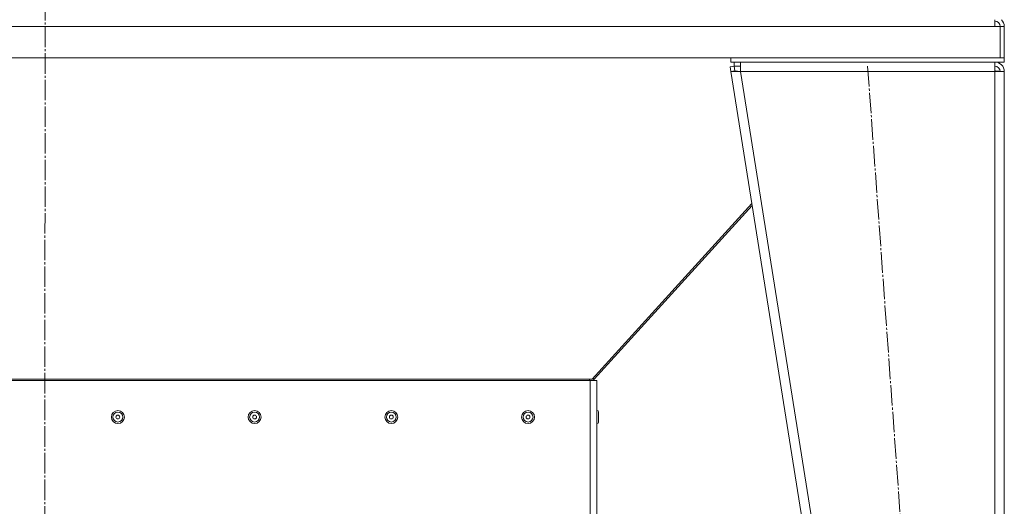
# Model space of a CAD drawing. Units: millimetres. Extents: x 0 to 17256, y -6 to 11880.
# Drawn here: x 11521 to 12241, y 6589 to 6945 of the extents above; entities that cross this region are included whole.
import ezdxf

# ---------------------------------------------------------------- set-up
doc = ezdxf.new("R2010")
doc.units = ezdxf.units.MM
doc.linetypes.add('K5LT_AXLED', pattern=[19.5, 15, -1.5, 1.5, -1.5])
doc.linetypes.add('K5LT_THIN', pattern=[0])
for name, color, linetype, true_color in [('OSI', 2, 'Continuous', 0xffff00), ('R', 1, 'Continuous', 0xff0000), ('WELDING', 7, 'Continuous', 0xffffff)]:
    doc.layers.add(name, color=color, linetype=linetype, true_color=true_color)

msp = doc.modelspace()

# ---------------------------------------------------------------- linework, layer by layer
at = {"layer": 'OSI', "color": 30, "linetype": 'K5LT_AXLED', "lineweight": 18, "true_color": 0xff8000}
for p, q in [((11540.74, 9318.87), (11538.74, 6202.87)), ((12140.78, 6910.87), (12195.74, 6152.87))]:
    msp.add_line(p, q, dxfattribs=at)
at = {"layer": 'R', "color": 7, "linetype": 'K5LT_THIN', "lineweight": 18}
for p, q in [((12233.74, 6939.87), (12233.74, 6944.87)), ((12233.74, 6939.87), (10847.74, 6939.87)), ((12233.74, 6939.87), (12237.74, 6939.87)), ((12237.74, 6939.87), (12240.74, 6939.87)), ((12237.74, 6916.87), (12237.74, 6939.87)), ((12240.74, 6939.87), (12240.74, 6916.87)), ((10843.74, 6916.87), (12237.74, 6916.87)), ((12040.74, 6916.87), (12040.74, 6913.87)), ((12240.74, 6916.87), (12040.74, 6916.87)), ((12240.74, 6913.87), (12040.74, 6913.87)), ((12043.14, 6910.87), (12043.14, 6913.87)), ((12047.83, 6906.87), (12047.83, 6913.87)), ((12233.74, 6913.87), (12233.74, 6906.87)), ((12240.74, 6916.87), (12240.74, 6913.87)), ((12040.18, 6910.4), (12043.14, 6910.87)), ((12040.18, 6910.4), (12040.74, 6906.87)), ((12043.7, 6907.34), (12040.74, 6906.87)), ((12040.74, 6906.87), (12160.74, 6151.87)), ((12040.74, 6906.87), (12047.83, 6906.87)), ((12043.14, 6910.87), (12047.83, 6910.87)), ((12043.7, 6907.34), (12043.14, 6910.87)), ((12043.7, 6907.34), (12047.83, 6906.87)), ((12047.83, 6906.87), (12167.83, 6151.87)), ((12233.74, 6906.87), (12047.83, 6906.87)), ((12234.26, 6907.34), (12233.74, 6907.34)), ((12233.74, 6906.87), (12233.74, 6151.87)), ((12233.74, 6906.87), (12240.74, 6906.87)), ((12236.76, 6907.18), (12234.26, 6907.34)), ((12236.96, 6907.15), (12236.76, 6907.18)), ((12237.74, 6906.87), (12236.96, 6907.15)), ((12240.74, 6906.87), (12240.74, 6151.87)), ((12240.74, 6906.87), (12240.74, 6151.87)), ((12056.08, 6810.33), (11939.24, 6681.86)), ((11940.68, 6681.86), (12056.3, 6808.98)), ((11144.05, 6681.86), (11937.42, 6681.86)), ((11147.83, 6680.87), (11937.83, 6680.87)), ((11937.42, 6681.86), (11939.24, 6681.86)), ((11937.42, 6681.86), (11937.42, 6680.87)), ((11937.83, 6580.87), (11937.83, 6680.87)), ((11937.83, 6680.87), (11942.83, 6680.87)), ((11940.68, 6681.86), (11939.89, 6682.57)), ((11942.83, 6580.87), (11942.83, 6680.87)), ((11943.93, 6650.51), (11943.93, 6657.81))]:
    msp.add_line(p, q, dxfattribs=at)
for centre, radius in [((11592.42, 6654.16), 4.75), ((11592.42, 6654.16), 3.65), ((11592.42, 6654.16), 1.4), ((11692.42, 6654.16), 4.75), ((11692.42, 6654.16), 3.65), ((11692.42, 6654.16), 1.4), ((11792.42, 6654.16), 4.75), ((11792.42, 6654.16), 3.65), ((11792.42, 6654.16), 1.4), ((11892.42, 6654.16), 4.75), ((11892.42, 6654.16), 3.65), ((11892.42, 6654.16), 1.4)]:
    msp.add_circle(centre, radius, dxfattribs=at)
for centre, radius, start, end in [((12233.74, 6939.87), 4, 0, 90), ((12233.74, 6939.87), 7, 0, 45.58469), ((12233.74, 6906.87), 7, 0, 90), ((12233.74, 6906.87), 4, 0, 90), ((11943.64, 6679.16), 4, 137.71555, 154.73846), ((11942.83, 6657.81), 1.1, 0, 90), ((11942.83, 6650.51), 1.1, 270, 0)]:
    msp.add_arc(centre, radius, start, end, dxfattribs=at)
at = {"layer": 'WELDING', "color": 7, "linetype": 'K5LT_THIN', "lineweight": 18}
for p, q in [((12237.73, 6907.06), (12236.76, 6907.18)), ((12236.76, 6907.18), (12237.73, 6907.06))]:
    msp.add_line(p, q, dxfattribs=at)

doc.saveas('drawing.dxf')
